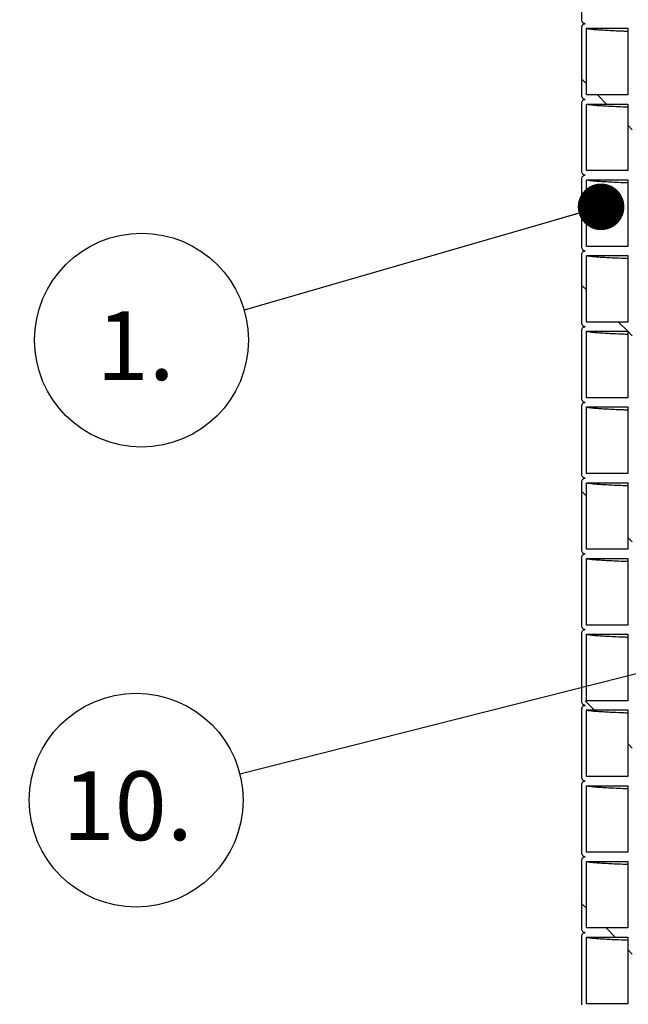
# Model space of a CAD drawing. Units: millimetres. Extents: x 0 to 420, y 0 to 297.
# Drawn here: x 107 to 120, y 143 to 164 of the extents above; entities that cross this region are included whole.
import ezdxf

# ---------------------------------------------------------------- set-up
doc = ezdxf.new("R2010")
doc.units = ezdxf.units.MM
doc.header["$PDSIZE"] = -1
doc.layers.add('UPONOR-MITTA', color=6, linetype='Continuous')
doc.styles.add('SLDTEXTSTYLE0', font='verdana.ttf')
doc.styles.get("Standard").update_dxf_attribs({"font": 'verdana.ttf'})
doc.dimstyles.new('SLDDIMSTYLE1', dxfattribs={"dimtxt": 1.5, "dimasz": 3.302, "dimexe": 0, "dimexo": 0.0625, "dimgap": 0.375, "dimtad": 1, "dimlfac": 40, "dimrnd": 1e-09, "dimzin": 12, "dimdsep": 46, "dimtxsty": 'SLDTEXTSTYLE0', "dimsah": 1, "dimcen": 0.09, "dimadec": 0, "dimazin": 3, "dimtfac": 1, "dimtofl": 0, "dimtmove": 0, "dimatfit": 3, "dimfxl": 1, "dimfrac": 2, "dimtolj": 1, "dimtzin": 12, "dimarcsym": 0})
doc.dimstyles.new('SLDDIMSTYLE3', dxfattribs={"dimtxt": 0.18, "dimasz": 1.016, "dimexe": 0, "dimexo": 0.0625, "dimgap": 0, "dimtad": 0, "dimtih": 1, "dimtoh": 1, "dimdec": 0, "dimrnd": 1e-09, "dimzin": 0, "dimdsep": 46, "dimtxsty": 'Standard', "dimblk1": 'DOT', "dimblk2": 'DOT', "dimsah": 1, "dimcen": 0.09, "dimadec": 0, "dimazin": 0, "dimtfac": 1.016, "dimtdec": 0, "dimtofl": 0, "dimtmove": 0, "dimatfit": 3, "dimldrblk": 'DOT', "dimfxl": 1, "dimfrac": 2, "dimtolj": 1, "dimtzin": 0, "dimarcsym": 0})

# ---------------------------------------------------------------- blocks, each defined once
blk = doc.blocks.new('*D44')
at = {"layer": 'Defpoints', "color": 0, "transparency": 16777216}
for p in [(89.465, 178.357), (113.548, 178.357), (117.121, 123.862)]:
    blk.add_point(p, dxfattribs=at)
at = {"layer": 'UPONOR-MITTA', "color": 0, "lineweight": -2, "transparency": 16777216}
for p, q in [((113.485, 178.357), (89.465, 178.357)), ((89.465, 127.164), (89.465, 175.055)), ((117.058, 123.862), (89.465, 123.862))]:
    blk.add_line(p, q, dxfattribs=at)
at = {"layer": 'UPONOR-MITTA', "color": 0, "transparency": 16777216}
for points in [[(88.915, 175.055), (90.015, 175.055), (89.465, 178.357)], [(88.915, 127.164), (90.015, 127.164), (89.465, 123.862)]]:
    blk.add_solid(points, dxfattribs=at)
at = {"layer": 'UPONOR-MITTA', "color": 0, "transparency": 16777216, "insert": (87.521, 153.594), "char_height": 1.5, "attachment_point": 2, "rotation": 90, "style": 'SLDTEXTSTYLE0'}
blk.add_mtext('\\A1;2180', dxfattribs=at)
blk = doc.blocks.new('SW_NOTE_0_15')
at = {"layer": 'UPONOR-MITTA', "color": 0}
blk.add_circle((-2.237, -0.649), 2.329, dxfattribs=at)
at = {"layer": 'UPONOR-MITTA', "color": 0, "insert": (-3.218, -0.02), "char_height": 1.5, "attachment_point": 1, "style": 'SLDTEXTSTYLE0'}
blk.add_mtext('1.', dxfattribs=at)
blk = doc.blocks.new('_Dot')
at = {"color": 0, "linetype": 'ByBlock', "lineweight": -2}
blk.add_line((-0.5, 0), (-1, 0), dxfattribs=at)
at = {"color": 0, "linetype": 'ByBlock', "const_width": 0.5}
blk.add_lwpolyline([(-0.25, 0, 1), (0.25, 0, 1)], format="xyb", close=True, dxfattribs=at)
blk = doc.blocks.new('SW_NOTE_0_24')
at = {"layer": 'UPONOR-MITTA', "color": 0}
blk.add_circle((-2.258, -0.57), 2.329, dxfattribs=at)
at = {"layer": 'UPONOR-MITTA', "color": 0, "insert": (-3.863, 0.059), "char_height": 1.5, "attachment_point": 1, "style": 'SLDTEXTSTYLE0'}
blk.add_mtext('10.', dxfattribs=at)

msp = doc.modelspace()

# ---------------------------------------------------------------- linework, layer by layer
at = {"color": 7, "linetype": 'Continuous', "lineweight": 25}
for p, q in [((119.1457, 164.14965), (119.1457, 165.64965)), ((119.1457, 162.49965), (119.1457, 163.99965)), ((119.2457, 163.97465), (120.1457, 163.97465)), ((119.2457, 162.52465), (119.2457, 163.97465)), ((120.1457, 163.97465), (120.1457, 162.52465)), ((120.1457, 162.52465), (119.2457, 162.52465)), ((119.1457, 160.84965), (119.1457, 162.34965)), ((119.2457, 162.32465), (120.1457, 162.32465)), ((119.2457, 160.87465), (119.2457, 162.32465)), ((120.1457, 162.32465), (120.1457, 160.87465)), ((119.1457, 159.19965), (119.1457, 160.69965)), ((120.1457, 160.87465), (119.2457, 160.87465)), ((119.2457, 160.67465), (120.1457, 160.67465)), ((119.2457, 159.22465), (119.2457, 160.67465)), ((120.1457, 160.67465), (120.1457, 159.22465)), ((120.1457, 159.22465), (119.2457, 159.22465)), ((119.1457, 157.54965), (119.1457, 159.04965)), ((119.2457, 159.02465), (120.1457, 159.02465)), ((119.2457, 157.57465), (119.2457, 159.02465)), ((120.1457, 159.02465), (120.1457, 157.57465)), ((120.1457, 157.57465), (119.2457, 157.57465)), ((119.1457, 155.89965), (119.1457, 157.39965)), ((119.2457, 157.37465), (120.1457, 157.37465)), ((119.2457, 155.92465), (119.2457, 157.37465)), ((120.1457, 157.37465), (120.1457, 155.92465)), ((119.1457, 154.24965), (119.1457, 155.74965)), ((120.1457, 155.92465), (119.2457, 155.92465)), ((119.2457, 155.72465), (120.1457, 155.72465)), ((119.2457, 154.27465), (119.2457, 155.72465)), ((120.1457, 155.72465), (120.1457, 154.27465)), ((120.1457, 154.27465), (119.2457, 154.27465)), ((119.1457, 152.59965), (119.1457, 154.09965)), ((119.2457, 154.07465), (120.1457, 154.07465)), ((119.2457, 152.62465), (119.2457, 154.07465)), ((120.1457, 154.07465), (120.1457, 152.62465)), ((120.1457, 152.62465), (119.2457, 152.62465)), ((119.1457, 150.94965), (119.1457, 152.44965)), ((119.2457, 152.42465), (120.1457, 152.42465)), ((119.2457, 150.97465), (119.2457, 152.42465)), ((120.1457, 152.42465), (120.1457, 150.97465)), ((119.1457, 149.29965), (119.1457, 150.79965)), ((120.1457, 150.97465), (119.2457, 150.97465)), ((119.2457, 150.77465), (120.1457, 150.77465)), ((119.2457, 149.32465), (119.2457, 150.77465)), ((120.1457, 150.77465), (120.1457, 149.32465)), ((120.1457, 149.32465), (119.2457, 149.32465)), ((119.1457, 147.64965), (119.1457, 149.14965)), ((119.2457, 149.12465), (120.1457, 149.12465)), ((119.2457, 147.67465), (119.2457, 149.12465)), ((120.1457, 149.12465), (120.1457, 147.67465)), ((120.1457, 147.67465), (119.2457, 147.67465)), ((119.1457, 145.99965), (119.1457, 147.49965)), ((119.2457, 147.47465), (120.1457, 147.47465)), ((119.2457, 146.02465), (119.2457, 147.47465)), ((120.1457, 147.47465), (120.1457, 146.02465)), ((120.1457, 146.02465), (119.2457, 146.02465)), ((119.1457, 144.34965), (119.1457, 145.84965)), ((119.2457, 145.82465), (120.1457, 145.82465)), ((119.2457, 144.37465), (119.2457, 145.82465)), ((120.1457, 145.82465), (120.1457, 144.37465)), ((120.1457, 144.37465), (119.2457, 144.37465)), ((119.1457, 142.69965), (119.1457, 144.19965)), ((119.2457, 144.17465), (120.1457, 144.17465)), ((119.2457, 142.72465), (119.2457, 144.17465)), ((120.1457, 144.17465), (120.1457, 142.72465)), ((120.1457, 142.72465), (119.2457, 142.72465))]:
    msp.add_line(p, q, dxfattribs=at)
at = {"color": 0, "linetype": 'Continuous', "lineweight": 18}
for p, q in [((119.2457, 162.7641), (119.1457, 162.8641)), ((119.68515, 162.32465), (119.48515, 162.52465)), ((120.2457, 161.7641), (120.1457, 161.8641)), ((119.2457, 158.27397), (119.1457, 158.37397)), ((120.14502, 157.37465), (119.94502, 157.57465)), ((120.2457, 157.27397), (120.1457, 157.37397)), ((119.2457, 153.78384), (119.1457, 153.88384)), ((120.2457, 152.78384), (120.1457, 152.88384)), ((119.41477, 149.12465), (119.21626, 149.32315)), ((120.2457, 148.29372), (120.1457, 148.39372)), ((119.2457, 144.80359), (119.1457, 144.90359)), ((119.87464, 144.17465), (119.67464, 144.37465)), ((120.2457, 143.80359), (120.1457, 143.90359))]:
    msp.add_line(p, q, dxfattribs=at)
at = {"color": 7, "linetype": 'Continuous', "lineweight": 25}
for points, knots in [([(119.2207, 164.07465), (119.21226, 164.07547), (119.1954, 164.07713), (119.17292, 164.09006), (119.15596, 164.10909), (119.14698, 164.13018), (119.14606, 164.14412), (119.1457, 164.14965)], [0, 0, 0, 0, 0.21469386, 0.42938772, 0.64408158, 0.85877544, 1, 1, 1, 1]), ([(119.15861, 164.10819), (119.16029, 164.10524), (119.16535, 164.09633), (119.17384, 164.08947), (119.18291, 164.08239), (119.19212, 164.0773), (119.19868, 164.07429), (119.20237, 164.07298), (119.20358, 164.07255)], [0, 0, 0, 0, 0.08339927, 0.2518133, 0.4263079, 0.61210269, 0.87270668, 1, 1, 1, 1]), ([(119.1457, 163.99965), (119.14652, 164.00808), (119.14818, 164.02494), (119.16111, 164.04742), (119.18014, 164.06438), (119.20123, 164.07337), (119.21517, 164.07428), (119.2207, 164.07465)], [0, 0, 0, 0, 0.21469386, 0.42938772, 0.64408158, 0.85877544, 1, 1, 1, 1]), ([(120.1457, 163.90556), (120.11168, 163.90685), (120.00338, 163.91097), (119.84886, 163.91789), (119.68125, 163.92628), (119.54425, 163.93448), (119.4343, 163.94258), (119.35012, 163.95055), (119.29025, 163.95857), (119.25267, 163.9666), (119.24802, 163.97196), (119.2457, 163.97465)], [0, 0, 0, 0, 0.05603619, 0.17837834, 0.30045919, 0.42238281, 0.53758527, 0.6530013, 0.76857803, 0.88426213, 1, 1, 1, 1]), ([(119.2207, 162.42465), (119.21226, 162.42547), (119.1954, 162.42713), (119.17292, 162.44006), (119.15596, 162.45909), (119.14698, 162.48018), (119.14606, 162.49412), (119.1457, 162.49965)], [0, 0, 0, 0, 0.21469386, 0.42938772, 0.64408158, 0.85877544, 1, 1, 1, 1]), ([(119.1457, 162.34965), (119.14652, 162.35808), (119.14818, 162.37494), (119.16111, 162.39742), (119.18014, 162.41438), (119.20123, 162.42337), (119.21517, 162.42428), (119.2207, 162.42465)], [0, 0, 0, 0, 0.21469386, 0.42938772, 0.64408158, 0.85877544, 1, 1, 1, 1]), ([(119.15861, 162.45819), (119.16029, 162.45524), (119.16535, 162.44633), (119.17384, 162.43947), (119.18291, 162.43239), (119.19212, 162.4273), (119.19868, 162.42429), (119.20237, 162.42298), (119.20358, 162.42255)], [0, 0, 0, 0, 0.08339927, 0.2518133, 0.4263079, 0.61210269, 0.87270668, 1, 1, 1, 1]), ([(120.1457, 162.25556), (120.11168, 162.25685), (120.00338, 162.26097), (119.84886, 162.26789), (119.68125, 162.27628), (119.54425, 162.28448), (119.4343, 162.29258), (119.35012, 162.30055), (119.29025, 162.30857), (119.25267, 162.3166), (119.24802, 162.32196), (119.2457, 162.32465)], [0, 0, 0, 0, 0.05603619, 0.17837834, 0.30045919, 0.42238281, 0.53758527, 0.6530013, 0.76857803, 0.88426213, 1, 1, 1, 1]), ([(119.2207, 160.77465), (119.21226, 160.77547), (119.1954, 160.77713), (119.17292, 160.79006), (119.15596, 160.80909), (119.14698, 160.83018), (119.14606, 160.84412), (119.1457, 160.84965)], [0, 0, 0, 0, 0.21469386, 0.42938772, 0.64408158, 0.85877544, 1, 1, 1, 1]), ([(119.1457, 160.69965), (119.14652, 160.70808), (119.14818, 160.72494), (119.16111, 160.74742), (119.18014, 160.76438), (119.20123, 160.77337), (119.21517, 160.77428), (119.2207, 160.77465)], [0, 0, 0, 0, 0.21469386, 0.42938772, 0.64408158, 0.85877544, 1, 1, 1, 1]), ([(119.15861, 160.80819), (119.16029, 160.80524), (119.16535, 160.79633), (119.17384, 160.78947), (119.18291, 160.78239), (119.19212, 160.7773), (119.19868, 160.77429), (119.20237, 160.77298), (119.20358, 160.77255)], [0, 0, 0, 0, 0.08339927, 0.2518133, 0.4263079, 0.61210269, 0.87270668, 1, 1, 1, 1]), ([(120.1457, 160.60556), (120.11168, 160.60685), (120.00338, 160.61097), (119.84886, 160.61789), (119.68125, 160.62628), (119.54425, 160.63448), (119.4343, 160.64258), (119.35012, 160.65055), (119.29025, 160.65857), (119.25267, 160.6666), (119.24802, 160.67196), (119.2457, 160.67465)], [0, 0, 0, 0, 0.05603619, 0.17837834, 0.30045919, 0.42238281, 0.53758527, 0.6530013, 0.76857803, 0.88426213, 1, 1, 1, 1]), ([(119.2207, 159.12465), (119.21226, 159.12547), (119.1954, 159.12713), (119.17292, 159.14006), (119.15596, 159.15909), (119.14698, 159.18018), (119.14606, 159.19412), (119.1457, 159.19965)], [0, 0, 0, 0, 0.21469386, 0.42938772, 0.64408158, 0.85877544, 1, 1, 1, 1]), ([(119.1457, 159.04965), (119.14652, 159.05808), (119.14818, 159.07494), (119.16111, 159.09742), (119.18014, 159.11438), (119.20123, 159.12337), (119.21517, 159.12428), (119.2207, 159.12465)], [0, 0, 0, 0, 0.21469386, 0.42938772, 0.64408158, 0.85877544, 1, 1, 1, 1]), ([(119.15861, 159.15819), (119.16029, 159.15524), (119.16535, 159.14633), (119.17384, 159.13947), (119.18291, 159.13239), (119.19212, 159.1273), (119.19868, 159.12429), (119.20237, 159.12298), (119.20358, 159.12255)], [0, 0, 0, 0, 0.083399271, 0.251813296, 0.426307898, 0.612102693, 0.872706683, 1, 1, 1, 1]), ([(120.1457, 158.95556), (120.11168, 158.95685), (120.00338, 158.96097), (119.84886, 158.96789), (119.68125, 158.97628), (119.54425, 158.98448), (119.4343, 158.99258), (119.35012, 159.00055), (119.29025, 159.00857), (119.25267, 159.0166), (119.24802, 159.02196), (119.2457, 159.02465)], [0, 0, 0, 0, 0.05603619, 0.17837834, 0.30045919, 0.42238281, 0.53758527, 0.6530013, 0.76857803, 0.88426213, 1, 1, 1, 1]), ([(119.2207, 157.47465), (119.21226, 157.47547), (119.1954, 157.47713), (119.17292, 157.49006), (119.15596, 157.50909), (119.14698, 157.53018), (119.14606, 157.54412), (119.1457, 157.54965)], [0, 0, 0, 0, 0.21469386, 0.42938772, 0.64408158, 0.85877544, 1, 1, 1, 1]), ([(119.1457, 157.39965), (119.14652, 157.40808), (119.14818, 157.42494), (119.16111, 157.44742), (119.18014, 157.46438), (119.20123, 157.47337), (119.21517, 157.47428), (119.2207, 157.47465)], [0, 0, 0, 0, 0.21469386, 0.42938772, 0.64408158, 0.85877544, 1, 1, 1, 1]), ([(119.15861, 157.50819), (119.16029, 157.50524), (119.16535, 157.49633), (119.17384, 157.48947), (119.18291, 157.48239), (119.19212, 157.4773), (119.19868, 157.47429), (119.20237, 157.47298), (119.20358, 157.47255)], [0, 0, 0, 0, 0.08339927, 0.2518133, 0.4263079, 0.61210269, 0.87270668, 1, 1, 1, 1]), ([(120.1457, 157.30556), (120.11168, 157.30685), (120.00338, 157.31097), (119.84886, 157.31789), (119.68125, 157.32628), (119.54425, 157.33448), (119.4343, 157.34258), (119.35012, 157.35055), (119.29025, 157.35857), (119.25267, 157.3666), (119.24802, 157.37196), (119.2457, 157.37465)], [0, 0, 0, 0, 0.05603619, 0.17837834, 0.30045919, 0.42238281, 0.53758527, 0.6530013, 0.76857803, 0.88426213, 1, 1, 1, 1]), ([(119.2207, 155.82465), (119.21226, 155.82547), (119.1954, 155.82713), (119.17292, 155.84006), (119.15596, 155.85909), (119.14698, 155.88018), (119.14606, 155.89412), (119.1457, 155.89965)], [0, 0, 0, 0, 0.21469386, 0.42938772, 0.64408158, 0.85877544, 1, 1, 1, 1]), ([(119.1457, 155.74965), (119.14652, 155.75808), (119.14818, 155.77494), (119.16111, 155.79742), (119.18014, 155.81438), (119.20123, 155.82337), (119.21517, 155.82428), (119.2207, 155.82465)], [0, 0, 0, 0, 0.21469386, 0.42938772, 0.64408158, 0.85877544, 1, 1, 1, 1]), ([(119.15861, 155.85819), (119.16029, 155.85524), (119.16535, 155.84633), (119.17384, 155.83947), (119.18291, 155.83239), (119.19212, 155.8273), (119.19868, 155.82429), (119.20237, 155.82298), (119.20358, 155.82255)], [0, 0, 0, 0, 0.08339927, 0.2518133, 0.4263079, 0.61210269, 0.87270668, 1, 1, 1, 1]), ([(120.1457, 155.65556), (120.11168, 155.65685), (120.00338, 155.66097), (119.84886, 155.66789), (119.68125, 155.67628), (119.54425, 155.68448), (119.4343, 155.69258), (119.35012, 155.70055), (119.29025, 155.70857), (119.25267, 155.7166), (119.24802, 155.72196), (119.2457, 155.72465)], [0, 0, 0, 0, 0.056036186, 0.178378345, 0.300459187, 0.422382805, 0.537585271, 0.653001303, 0.768578028, 0.884262132, 1, 1, 1, 1]), ([(119.2207, 154.17465), (119.21226, 154.17547), (119.1954, 154.17713), (119.17292, 154.19006), (119.15596, 154.20909), (119.14698, 154.23018), (119.14606, 154.24412), (119.1457, 154.24965)], [0, 0, 0, 0, 0.214693861, 0.429387722, 0.644081583, 0.858775444, 1, 1, 1, 1]), ([(119.1457, 154.09965), (119.14652, 154.10808), (119.14818, 154.12494), (119.16111, 154.14742), (119.18014, 154.16438), (119.20123, 154.17337), (119.21517, 154.17428), (119.2207, 154.17465)], [0, 0, 0, 0, 0.21469386, 0.42938772, 0.64408158, 0.85877544, 1, 1, 1, 1]), ([(119.15861, 154.20819), (119.16029, 154.20524), (119.16535, 154.19633), (119.17384, 154.18947), (119.18291, 154.18239), (119.19212, 154.1773), (119.19868, 154.17429), (119.20237, 154.17298), (119.20358, 154.17255)], [0, 0, 0, 0, 0.08339927, 0.2518133, 0.4263079, 0.61210269, 0.87270668, 1, 1, 1, 1]), ([(120.1457, 154.00556), (120.11168, 154.00685), (120.00338, 154.01097), (119.84886, 154.01789), (119.68125, 154.02628), (119.54425, 154.03448), (119.4343, 154.04258), (119.35012, 154.05055), (119.29025, 154.05857), (119.25267, 154.0666), (119.24802, 154.07196), (119.2457, 154.07465)], [0, 0, 0, 0, 0.05603619, 0.17837834, 0.30045919, 0.42238281, 0.53758527, 0.6530013, 0.76857803, 0.88426213, 1, 1, 1, 1]), ([(119.2207, 152.52465), (119.21226, 152.52547), (119.1954, 152.52713), (119.17292, 152.54006), (119.15596, 152.55909), (119.14698, 152.58018), (119.14606, 152.59412), (119.1457, 152.59965)], [0, 0, 0, 0, 0.21469386, 0.42938772, 0.64408158, 0.85877544, 1, 1, 1, 1]), ([(119.1457, 152.44965), (119.14652, 152.45808), (119.14818, 152.47494), (119.16111, 152.49742), (119.18014, 152.51438), (119.20123, 152.52337), (119.21517, 152.52428), (119.2207, 152.52465)], [0, 0, 0, 0, 0.21469386, 0.42938772, 0.64408158, 0.85877544, 1, 1, 1, 1]), ([(119.15861, 152.55819), (119.16029, 152.55524), (119.16535, 152.54633), (119.17384, 152.53947), (119.18291, 152.53239), (119.19212, 152.5273), (119.19868, 152.52429), (119.20237, 152.52298), (119.20358, 152.52255)], [0, 0, 0, 0, 0.08339927, 0.2518133, 0.4263079, 0.61210269, 0.87270668, 1, 1, 1, 1]), ([(120.1457, 152.35556), (120.11168, 152.35685), (120.00338, 152.36097), (119.84886, 152.36789), (119.68125, 152.37628), (119.54425, 152.38448), (119.4343, 152.39258), (119.35012, 152.40055), (119.29025, 152.40857), (119.25267, 152.4166), (119.24802, 152.42196), (119.2457, 152.42465)], [0, 0, 0, 0, 0.05603619, 0.17837834, 0.30045919, 0.42238281, 0.53758527, 0.6530013, 0.76857803, 0.88426213, 1, 1, 1, 1]), ([(119.2207, 150.87465), (119.21226, 150.87547), (119.1954, 150.87713), (119.17292, 150.89006), (119.15596, 150.90909), (119.14698, 150.93018), (119.14606, 150.94412), (119.1457, 150.94965)], [0, 0, 0, 0, 0.21469386, 0.42938772, 0.64408158, 0.85877544, 1, 1, 1, 1]), ([(119.1457, 150.79965), (119.14652, 150.80808), (119.14818, 150.82494), (119.16111, 150.84742), (119.18014, 150.86438), (119.20123, 150.87337), (119.21517, 150.87428), (119.2207, 150.87465)], [0, 0, 0, 0, 0.21469386, 0.42938772, 0.64408158, 0.85877544, 1, 1, 1, 1]), ([(119.15861, 150.90819), (119.16029, 150.90524), (119.16535, 150.89633), (119.17384, 150.88947), (119.18291, 150.88239), (119.19212, 150.8773), (119.19868, 150.87429), (119.20237, 150.87298), (119.20358, 150.87255)], [0, 0, 0, 0, 0.08339927, 0.2518133, 0.4263079, 0.61210269, 0.87270668, 1, 1, 1, 1]), ([(120.1457, 150.70556), (120.11168, 150.70685), (120.00338, 150.71097), (119.84886, 150.71789), (119.68125, 150.72628), (119.54425, 150.73448), (119.4343, 150.74258), (119.35012, 150.75055), (119.29025, 150.75857), (119.25267, 150.7666), (119.24802, 150.77196), (119.2457, 150.77465)], [0, 0, 0, 0, 0.05603619, 0.17837834, 0.30045919, 0.42238281, 0.53758527, 0.6530013, 0.76857803, 0.88426213, 1, 1, 1, 1]), ([(119.2207, 149.22465), (119.21226, 149.22547), (119.1954, 149.22713), (119.17292, 149.24006), (119.15596, 149.25909), (119.14698, 149.28018), (119.14606, 149.29412), (119.1457, 149.29965)], [0, 0, 0, 0, 0.21469386, 0.42938772, 0.64408158, 0.85877544, 1, 1, 1, 1]), ([(119.1457, 149.14965), (119.14652, 149.15808), (119.14818, 149.17494), (119.16111, 149.19742), (119.18014, 149.21438), (119.20123, 149.22337), (119.21517, 149.22428), (119.2207, 149.22465)], [0, 0, 0, 0, 0.21469386, 0.42938772, 0.64408158, 0.85877544, 1, 1, 1, 1]), ([(119.15861, 149.25819), (119.16029, 149.25524), (119.16535, 149.24633), (119.17384, 149.23947), (119.18291, 149.23239), (119.19212, 149.2273), (119.19868, 149.22429), (119.20237, 149.22298), (119.20358, 149.22255)], [0, 0, 0, 0, 0.083399271, 0.251813296, 0.426307898, 0.612102693, 0.872706683, 1, 1, 1, 1]), ([(120.1457, 149.05556), (120.11168, 149.05685), (120.00338, 149.06097), (119.84886, 149.06789), (119.68125, 149.07628), (119.54425, 149.08448), (119.4343, 149.09258), (119.35012, 149.10055), (119.29025, 149.10857), (119.25267, 149.1166), (119.24802, 149.12196), (119.2457, 149.12465)], [0, 0, 0, 0, 0.05603619, 0.17837834, 0.30045919, 0.42238281, 0.53758527, 0.6530013, 0.76857803, 0.88426213, 1, 1, 1, 1]), ([(119.2207, 147.57465), (119.21226, 147.57547), (119.1954, 147.57713), (119.17292, 147.59006), (119.15596, 147.60909), (119.14698, 147.63018), (119.14606, 147.64412), (119.1457, 147.64965)], [0, 0, 0, 0, 0.21469386, 0.42938772, 0.64408158, 0.85877544, 1, 1, 1, 1]), ([(119.15861, 147.60819), (119.16029, 147.60524), (119.16535, 147.59633), (119.17384, 147.58947), (119.18291, 147.58239), (119.19212, 147.5773), (119.19868, 147.57429), (119.20237, 147.57298), (119.20358, 147.57255)], [0, 0, 0, 0, 0.08339927, 0.2518133, 0.4263079, 0.61210269, 0.87270668, 1, 1, 1, 1]), ([(119.1457, 147.49965), (119.14652, 147.50808), (119.14818, 147.52494), (119.16111, 147.54742), (119.18014, 147.56438), (119.20123, 147.57337), (119.21517, 147.57428), (119.2207, 147.57465)], [0, 0, 0, 0, 0.21469386, 0.42938772, 0.64408158, 0.85877544, 1, 1, 1, 1]), ([(120.1457, 147.40556), (120.11168, 147.40685), (120.00338, 147.41097), (119.84886, 147.41789), (119.68125, 147.42628), (119.54425, 147.43448), (119.4343, 147.44258), (119.35012, 147.45055), (119.29025, 147.45857), (119.25267, 147.4666), (119.24802, 147.47196), (119.2457, 147.47465)], [0, 0, 0, 0, 0.05603619, 0.17837834, 0.30045919, 0.42238281, 0.53758527, 0.6530013, 0.76857803, 0.88426213, 1, 1, 1, 1]), ([(119.2207, 145.92465), (119.21226, 145.92547), (119.1954, 145.92713), (119.17292, 145.94006), (119.15596, 145.95909), (119.14698, 145.98018), (119.14606, 145.99412), (119.1457, 145.99965)], [0, 0, 0, 0, 0.21469386, 0.42938772, 0.64408158, 0.85877544, 1, 1, 1, 1]), ([(119.1457, 145.84965), (119.14652, 145.85808), (119.14818, 145.87494), (119.16111, 145.89742), (119.18014, 145.91438), (119.20123, 145.92337), (119.21517, 145.92428), (119.2207, 145.92465)], [0, 0, 0, 0, 0.21469386, 0.42938772, 0.64408158, 0.85877544, 1, 1, 1, 1]), ([(119.15861, 145.95819), (119.16029, 145.95524), (119.16535, 145.94633), (119.17384, 145.93947), (119.18291, 145.93239), (119.19212, 145.9273), (119.19868, 145.92429), (119.20237, 145.92298), (119.20358, 145.92255)], [0, 0, 0, 0, 0.083399271, 0.251813296, 0.426307898, 0.612102693, 0.872706683, 1, 1, 1, 1]), ([(120.1457, 145.75556), (120.11168, 145.75685), (120.00338, 145.76097), (119.84886, 145.76789), (119.68125, 145.77628), (119.54425, 145.78448), (119.4343, 145.79258), (119.35012, 145.80055), (119.29025, 145.80857), (119.25267, 145.8166), (119.24802, 145.82196), (119.2457, 145.82465)], [0, 0, 0, 0, 0.05603619, 0.17837834, 0.30045919, 0.42238281, 0.53758527, 0.6530013, 0.76857803, 0.88426213, 1, 1, 1, 1]), ([(119.2207, 144.27465), (119.21226, 144.27547), (119.1954, 144.27713), (119.17292, 144.29006), (119.15596, 144.30909), (119.14698, 144.33018), (119.14606, 144.34412), (119.1457, 144.34965)], [0, 0, 0, 0, 0.21469386, 0.42938772, 0.64408158, 0.85877544, 1, 1, 1, 1]), ([(119.1457, 144.19965), (119.14652, 144.20808), (119.14818, 144.22494), (119.16111, 144.24742), (119.18014, 144.26438), (119.20123, 144.27337), (119.21517, 144.27428), (119.2207, 144.27465)], [0, 0, 0, 0, 0.21469386, 0.42938772, 0.64408158, 0.85877544, 1, 1, 1, 1]), ([(119.15861, 144.30819), (119.16029, 144.30524), (119.16535, 144.29633), (119.17384, 144.28947), (119.18291, 144.28239), (119.19212, 144.2773), (119.19868, 144.27429), (119.20237, 144.27298), (119.20358, 144.27255)], [0, 0, 0, 0, 0.08339927, 0.2518133, 0.4263079, 0.61210269, 0.87270668, 1, 1, 1, 1]), ([(120.1457, 144.10556), (120.11168, 144.10685), (120.00338, 144.11097), (119.84886, 144.11789), (119.68125, 144.12628), (119.54425, 144.13448), (119.4343, 144.14258), (119.35012, 144.15055), (119.29025, 144.15857), (119.25267, 144.1666), (119.24802, 144.17196), (119.2457, 144.17465)], [0, 0, 0, 0, 0.05603619, 0.17837834, 0.30045919, 0.42238281, 0.53758527, 0.6530013, 0.76857803, 0.88426213, 1, 1, 1, 1])]:
    msp.add_open_spline(points, degree=3, knots=knots, dxfattribs=at)

# ---------------------------------------------------------------- block references
at = {"layer": 'UPONOR-MITTA'}
for name, p in [('SW_NOTE_0_15', (111.79373, 157.83113)), ('SW_NOTE_0_24', (111.69852, 147.72914))]:
    msp.add_blockref(name, p, dxfattribs=at)

# ---------------------------------------------------------------- dimensions: what is measured, and where the dimension line sits
dim = msp.add_linear_dim(base=(89.46498, 178.3566), p1=(117.1207, 123.86215), p2=(113.54779, 178.3566), angle=90, dimstyle='SLDDIMSTYLE1', override={"dimdec": 0}, dxfattribs=at)
dim.commit()
dim.dimension.update_dxf_attribs({"geometry": '*D44', "text_midpoint": (89.46498, 153.59364), "dimtype": 160})

# ---------------------------------------------------------------- leaders
for points in [[(119.56562, 160.0855), (111.79373, 157.83113)], [(138.26195, 154.43581), (111.69852, 147.72914)]]:
    msp.add_leader(points, dimstyle='SLDDIMSTYLE3', dxfattribs=at)

doc.saveas('drawing.dxf')
